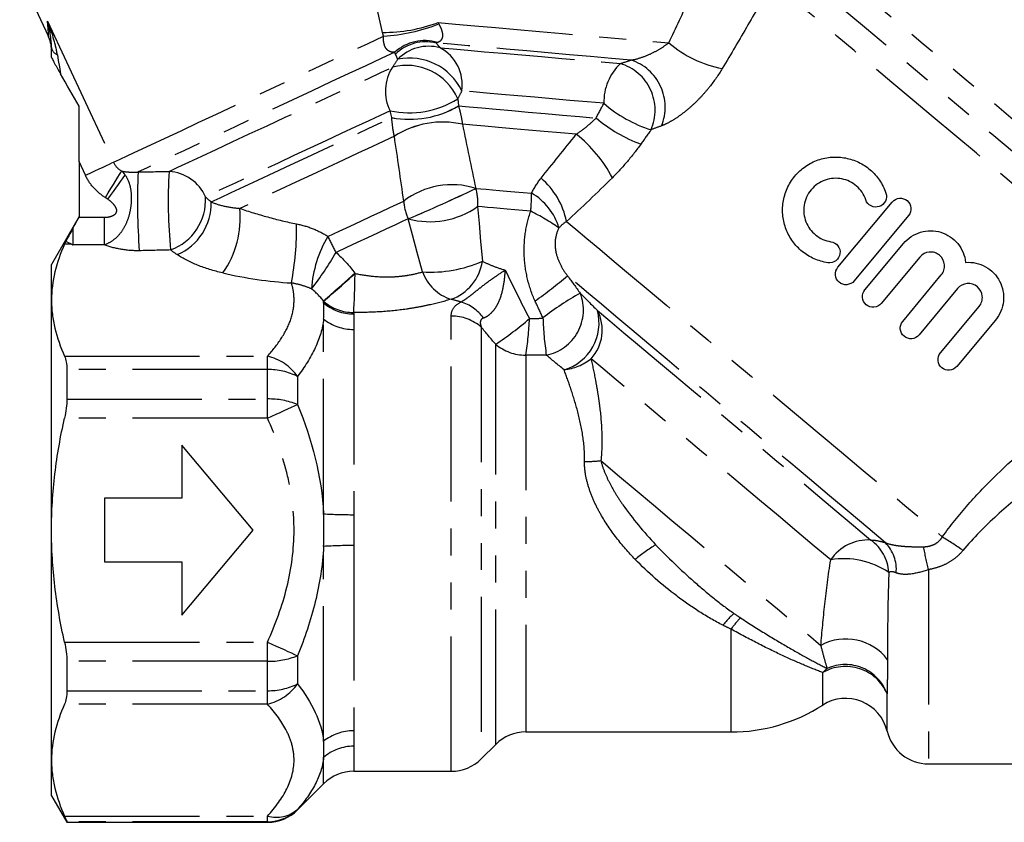
# Model space of a CAD drawing. Extents: x 35 to 410, y 17 to 225.
# Drawn here: x 119 to 166, y 128 to 165 of the extents above; entities that cross this region are included whole.
import ezdxf

# ---------------------------------------------------------------- set-up
doc = ezdxf.new("R2010")
doc.units = 0
doc.linetypes.add('PHANTOM', pattern=[12.7, 6.35, -1.27, 1.27, -1.27, 1.27, -1.27])
doc.layers.get('0').update_dxf_attribs({"linetype": 'CONTINUOUS'})

msp = doc.modelspace()

# ---------------------------------------------------------------- linework, layer by layer
at = {"color": 7, "linetype": 'CONTINUOUS'}
for p, q in [((119.173, 167.411), (120.53, 164.502)), ((120.67, 163.512), (120.67, 163.986)), ((121.97, 158.615), (121.97, 161.219)), ((121.97, 158.615), (121.97, 155.996)), ((157.696, 153.642), (160.257, 156.716)), ((121.97, 156.026), (120.67, 153.774)), ((121.97, 155.992), (121.97, 155.996)), ((161.025, 156.075), (158.465, 153.002)), ((158.968, 152.583), (160.787, 154.766)), ((161.555, 154.126), (159.737, 151.943)), ((120.67, 152.099), (120.67, 153.774)), ((160.749, 151.099), (162.568, 153.282)), ((163.336, 152.642), (161.517, 150.459)), ((120.67, 141.274), (120.67, 152.099)), ((162.529, 149.616), (164.348, 151.799)), ((165.116, 151.159), (163.298, 148.976)), ((121.392, 148.829), (121.392, 147.445)), ((126.814, 145.274), (126.814, 142.774)), ((130.17, 141.274), (126.814, 145.274)), ((126.814, 142.774), (123.17, 142.774)), ((123.17, 142.774), (123.17, 139.774)), ((120.67, 130.449), (120.67, 141.274)), ((126.814, 137.274), (130.17, 141.274)), ((123.17, 139.774), (126.814, 139.774)), ((126.814, 139.774), (126.814, 137.274)), ((121.392, 135.102), (121.392, 133.718)), ((142.999, 131.774), (152.67, 131.774)), ((140.906, 130.51), (141.585, 131.188)), ((120.67, 128.774), (120.67, 130.449)), ((161.961, 130.274), (178.592, 130.274)), ((134.899, 129.924), (139.492, 129.924)), ((132.256, 128.11), (133.485, 129.338)), ((120.67, 128.774), (121.392, 127.524)), ((121.392, 127.547), (121.392, 127.524)), ((121.392, 127.524), (130.842, 127.524))]:
    msp.add_line(p, q, dxfattribs=at)
at = {"color": 8, "linetype": 'PHANTOM'}
for p, q in [((120.487, 165.233), (123.586, 158.587)), ((139.797, 161.571), (139.833, 161.239)), ((136.694, 160.686), (136.614, 161.009)), ((136.814, 159.808), (136.814, 159.809)), ((122.27, 157.973), (121.97, 158.615)), ((140.649, 157.359), (140.649, 157.357)), ((121.97, 155.996), (123.157, 155.996)), ((123.157, 155.996), (123.157, 154.697)), ((137.465, 155.925), (137.465, 155.926)), ((121.67, 155.463), (121.67, 154.697)), ((121.607, 154.736), (121.286, 154.736)), ((123.157, 154.697), (121.67, 154.697)), ((134.953, 153.367), (134.962, 153.353)), ((133.485, 152.047), (133.473, 152.06)), ((133.485, 151.971), (133.485, 152.047)), ((133.485, 142.038), (133.485, 151.207)), ((134.899, 151.519), (134.899, 151.446)), ((139.492, 129.924), (139.492, 151.348)), ((134.899, 150.72), (134.899, 142)), ((140.906, 150.828), (140.906, 130.51)), ((141.585, 131.188), (141.585, 150.02)), ((121.286, 149.462), (130.842, 149.462)), ((130.842, 148.829), (130.842, 149.462)), ((142.999, 149.512), (142.999, 131.774)), ((130.842, 148.829), (121.392, 148.829)), ((130.842, 147.445), (130.842, 148.829)), ((132.256, 148.507), (132.256, 147.182)), ((121.392, 147.445), (130.842, 147.445)), ((130.842, 146.548), (130.842, 147.445)), ((130.842, 146.548), (121.286, 146.548)), ((133.485, 131.34), (133.485, 140.51)), ((134.899, 140.547), (134.899, 131.828)), ((161.961, 139.415), (161.961, 130.274)), ((152.67, 131.774), (152.67, 136.613)), ((121.286, 136), (130.842, 136)), ((130.842, 135.102), (130.842, 136)), ((130.842, 135.102), (121.392, 135.102)), ((130.842, 133.718), (130.842, 135.102)), ((132.256, 135.365), (132.256, 134.04)), ((156.989, 133.039), (156.989, 134.571)), ((121.392, 133.718), (130.842, 133.718)), ((130.842, 133.085), (130.842, 133.718)), ((160.015, 131.815), (160.015, 133.574)), ((130.842, 133.085), (121.286, 133.085)), ((134.899, 131.101), (134.899, 129.924)), ((133.485, 129.338), (133.485, 130.576)), ((132.256, 128.132), (132.256, 128.11)), ((121.286, 127.812), (130.842, 127.812)), ((130.842, 127.547), (121.392, 127.547)), ((130.842, 127.547), (130.842, 127.812)), ((130.842, 127.524), (130.842, 127.547))]:
    msp.add_line(p, q, dxfattribs=at)
at = {"color": 8, "linetype": 'PHANTOM', "flags": 128}
for points in [[(137.619, 175.01), (137.728, 174.156), (137.851, 173.187), (137.988, 172.106), (138.139, 170.917), (138.303, 169.624), (138.48, 168.23), (138.669, 166.741), (138.87, 165.161)], [(136.257, 164.7), (135.907, 166.247), (135.576, 167.706), (135.267, 169.072), (134.98, 170.339), (134.716, 171.505), (134.476, 172.566), (134.26, 173.518), (134.07, 174.358)], [(155.336, 169.508), (155.744, 169.166), (156.238, 168.751), (156.816, 168.267), (157.471, 167.717), (158.199, 167.106), (158.994, 166.439), (159.85, 165.721), (160.759, 164.958), (161.715, 164.156), (162.709, 163.321), (163.734, 162.461), (164.782, 161.583), (165.843, 160.692), (166.909, 159.798), (167.972, 158.906), (169.023, 158.023), (170.054, 157.158), (171.056, 156.317), (172.022, 155.507), (172.943, 154.735), (173.812, 154.005), (174.622, 153.326), (175.366, 152.701), (176.039, 152.136), (176.635, 151.636)], [(155.1, 168.185), (155.56, 167.798), (156.106, 167.34), (156.733, 166.814), (157.435, 166.225), (158.207, 165.578), (159.041, 164.877), (159.932, 164.13), (160.871, 163.342), (161.851, 162.519), (162.864, 161.67), (163.901, 160.8), (164.953, 159.917), (166.012, 159.028), (167.069, 158.141), (168.115, 157.264), (169.141, 156.403), (170.139, 155.566), (171.1, 154.759), (172.016, 153.99), (172.88, 153.265), (173.685, 152.59), (174.423, 151.971), (175.088, 151.412)], [(174.107, 150.714), (173.458, 151.258), (172.738, 151.862), (171.954, 152.52), (171.111, 153.227), (170.218, 153.977), (169.281, 154.764), (168.308, 155.58), (167.307, 156.42), (166.287, 157.275), (165.256, 158.14), (164.224, 159.007), (163.197, 159.868), (162.186, 160.716), (161.199, 161.545), (160.243, 162.347), (159.327, 163.116), (158.458, 163.845), (157.644, 164.528), (156.892, 165.159), (156.207, 165.733), (155.596, 166.246), (155.064, 166.693), (154.614, 167.07)], [(120.53, 164.502), (120.529, 164.517), (120.522, 164.637), (120.508, 164.876), (120.487, 165.233)], [(138.87, 165.161), (139.696, 165.088), (140.603, 165.009), (141.575, 164.924), (142.598, 164.834), (143.654, 164.742), (144.726, 164.648), (145.798, 164.554), (146.852, 164.462), (147.871, 164.373), (148.839, 164.288), (149.74, 164.21)], [(123.586, 158.587), (123.875, 158.721), (124.27, 158.906), (124.766, 159.137), (125.354, 159.411), (126.026, 159.725), (126.773, 160.073), (127.583, 160.45), (128.444, 160.852), (129.344, 161.272), (130.269, 161.703), (131.205, 162.139), (132.139, 162.575), (133.057, 163.003), (133.945, 163.417), (134.79, 163.811), (135.58, 164.179), (136.302, 164.516)], [(147.963, 163.395), (147.031, 163.477), (146.057, 163.562), (145.059, 163.649), (144.053, 163.737), (143.056, 163.825), (142.085, 163.91), (141.157, 163.991), (140.288, 164.067), (139.491, 164.137), (138.781, 164.199)], [(136.837, 163.766), (136.19, 163.464), (135.466, 163.126), (134.675, 162.757), (133.831, 162.364), (132.948, 161.952), (132.04, 161.529), (131.122, 161.101), (130.21, 160.675), (129.317, 160.259), (128.458, 159.859), (127.648, 159.481), (126.9, 159.132), (126.226, 158.818), (125.637, 158.543), (125.143, 158.313), (124.751, 158.13)], [(138.965, 163.974), (139.576, 163.92), (140.28, 163.859), (141.064, 163.79), (141.914, 163.716), (142.813, 163.637), (143.745, 163.556), (144.693, 163.473), (145.639, 163.39), (146.566, 163.309), (147.455, 163.231)], [(120.946, 163.648), (120.991, 163.374), (121.041, 163.073), (121.094, 162.749)], [(126.209, 158.158), (126.624, 158.351), (127.139, 158.591), (127.746, 158.874), (128.431, 159.194), (129.182, 159.544), (129.983, 159.917), (130.818, 160.306), (131.67, 160.704), (132.522, 161.101), (133.357, 161.491), (134.159, 161.864), (134.911, 162.215), (135.598, 162.535), (136.206, 162.819), (136.723, 163.06)], [(146.677, 161.36), (145.896, 161.428), (145.082, 161.499), (144.252, 161.572), (143.426, 161.644), (142.623, 161.715), (141.861, 161.781), (141.157, 161.843), (140.528, 161.898), (139.989, 161.945)], [(136.614, 161.009), (136.153, 160.794), (135.606, 160.539), (134.987, 160.25), (134.309, 159.934), (133.588, 159.598), (132.841, 159.25), (132.084, 158.897), (131.336, 158.548), (130.614, 158.211), (129.933, 157.894), (129.311, 157.604), (128.76, 157.347), (128.294, 157.13), (127.924, 156.957)], [(139.833, 161.238), (140.341, 161.193), (140.937, 161.141), (141.609, 161.082), (142.341, 161.018), (143.117, 160.95), (143.92, 160.88), (144.733, 160.809), (145.538, 160.739), (146.316, 160.671)], [(128.187, 156.719), (128.611, 156.917), (129.133, 157.16), (129.741, 157.444), (130.419, 157.76), (131.151, 158.101), (131.918, 158.459), (132.702, 158.825), (133.483, 159.189), (134.242, 159.542), (134.959, 159.877), (135.617, 160.184), (136.201, 160.456), (136.694, 160.686)], [(145.382, 159.904), (144.632, 159.969), (143.875, 160.036), (143.127, 160.101), (142.401, 160.165), (141.715, 160.225), (141.08, 160.28), (140.511, 160.33), (140.02, 160.373)], [(136.814, 159.809), (136.321, 159.579), (135.746, 159.311), (135.102, 159.011), (134.406, 158.686), (133.674, 158.345), (132.924, 157.995), (132.174, 157.646), (131.443, 157.305), (130.748, 156.981), (130.107, 156.682), (129.535, 156.415)], [(122.27, 157.973), (122.493, 158.077), (122.71, 158.178), (122.915, 158.274), (123.102, 158.361), (123.267, 158.438), (123.405, 158.502), (123.513, 158.552), (123.586, 158.587)], [(123.207, 156.925), (123.338, 157.14), (123.466, 157.348), (123.587, 157.545), (123.697, 157.724), (123.793, 157.88), (123.872, 158.01), (123.932, 158.108), (123.972, 158.173)], [(123.325, 156.846), (123.456, 157.028), (123.583, 157.205), (123.705, 157.375), (123.818, 157.532), (123.92, 157.675), (124.009, 157.799), (124.083, 157.901), (124.14, 157.98)], [(140.649, 157.357), (140.879, 157.337), (141.143, 157.314), (141.44, 157.288), (141.765, 157.26), (142.115, 157.229), (142.486, 157.197), (142.875, 157.163), (143.276, 157.128)], [(133.687, 155.097), (134.21, 155.341), (134.732, 155.584), (135.242, 155.822), (135.729, 156.049), (136.183, 156.261), (136.594, 156.453), (136.954, 156.62), (137.253, 156.76)], [(140.736, 156.501), (140.803, 155.72), (140.877, 154.86), (140.958, 153.924)], [(143.238, 156.283), (142.856, 156.316), (142.486, 156.348), (142.132, 156.379), (141.799, 156.408), (141.489, 156.435), (141.207, 156.46), (140.955, 156.482), (140.736, 156.501)], [(137.465, 155.926), (137.179, 155.793), (136.837, 155.633), (136.445, 155.451), (136.013, 155.249), (135.549, 155.032), (135.063, 154.806), (134.566, 154.574), (134.068, 154.342)], [(138.139, 153.427), (137.894, 154.334), (137.669, 155.168), (137.465, 155.925)], [(144.919, 155.805), (145.352, 155.442), (145.874, 155.004), (146.482, 154.494), (147.169, 153.917), (147.93, 153.278), (148.758, 152.584), (149.646, 151.839), (150.585, 151.051), (151.567, 150.227), (152.584, 149.374), (153.626, 148.499), (154.685, 147.611), (155.75, 146.717), (156.813, 145.825), (157.863, 144.944), (158.892, 144.08), (159.891, 143.242), (160.85, 142.438), (161.761, 141.673), (162.615, 140.956)], [(159.943, 140.677), (159.106, 141.379), (158.224, 142.119), (157.303, 142.892), (156.354, 143.688), (155.385, 144.501), (154.405, 145.323), (153.423, 146.147), (152.449, 146.965), (151.49, 147.769), (150.558, 148.552), (149.659, 149.306), (148.803, 150.024), (147.997, 150.701), (147.249, 151.328), (146.567, 151.901), (145.955, 152.414), (145.421, 152.862), (144.969, 153.241)], [(146.375, 151.612), (146.96, 151.121), (147.624, 150.564), (148.359, 149.947), (149.157, 149.278), (150.009, 148.563), (150.906, 147.81), (151.837, 147.029), (152.792, 146.227), (153.761, 145.414), (154.733, 144.599), (155.695, 143.791), (156.639, 142.999), (157.553, 142.232), (158.427, 141.499), (159.252, 140.807)], [(157.358, 139.874), (156.583, 140.525), (155.758, 141.217), (154.894, 141.942), (154.002, 142.69), (153.095, 143.452), (152.183, 144.217), (151.278, 144.976), (150.392, 145.72), (149.536, 146.438), (148.721, 147.121), (147.959, 147.761), (147.257, 148.35), (146.627, 148.879), (146.075, 149.342)], [(130.842, 146.548), (131.044, 146.638), (131.243, 146.728), (131.438, 146.815), (131.625, 146.899), (131.802, 146.979), (131.968, 147.053), (132.12, 147.121), (132.256, 147.182)], [(146.538, 144.544), (147.326, 143.883), (148.154, 143.188), (149.011, 142.469), (149.887, 141.734), (150.771, 140.992), (151.652, 140.252), (152.521, 139.524), (153.366, 138.814), (154.178, 138.134), (154.945, 137.489), (155.66, 136.889), (156.314, 136.341), (156.898, 135.851)], [(130.842, 136), (131.044, 135.909), (131.243, 135.82), (131.438, 135.733), (131.625, 135.649), (131.802, 135.569), (131.968, 135.495), (132.12, 135.426), (132.256, 135.365)]]:
    msp.add_lwpolyline(points, dxfattribs=at)
at = {"color": 8, "linetype": 'PHANTOM'}
for centre, radius, start, end in [((136.326, 171.951), 7.251, 269.4576, 290.5423), ((135.74, 173.178), 8.68, 273.7134, 291.3933), ((138.239, 162.235), 2.076, 72.9681, 132.4833), ((138.294, 162.219), 2.039, 76.184, 134.4071), ((153.216, 168.191), 5.285, 228.8838, 259.5125), ((121.09, 164.047), 0.424, 188.3051, 250.1274), ((138.432, 162.012), 2.033, 74.796, 135.7337), ((138.035, 162.231), 1.975, 351.6597, 61.9177), ((137.536, 160.768), 2.721, 25.6282, 101.8709), ((149.18, 161.416), 2.503, 133.5437, 181.2966), ((146.805, 161.037), 2.288, 336.1981, 73.4993), ((147.242, 161.185), 2.325, 337.616, 71.915), ((138.445, 161.94), 2.054, 146.9458, 206.9441), ((137.388, 160.517), 2.629, 23.6279, 104.6532), ((137.51, 165.232), 4.316, 258.0122, 301.9878), ((150.757, 166.032), 6.203, 228.8708, 252.5642), ((137.529, 165.127), 4.519, 259.352, 300.648), ((137.529, 165.13), 4.523, 259.3575, 300.6169), ((139.087, 156.286), 4.193, 77.1448, 122.8306), ((139.087, 156.288), 4.19, 77.1403, 122.8591), ((150.847, 166.008), 7.001, 229.6748, 249.7371), ((141.411, 154.882), 6.402, 27.7151, 51.659), ((123.377, 157.604), 0.85, 26.2973, 41.2227), ((154.131, 156.702), 29.414, 177.2169, 184.4432), ((149.483, 156.757), 23.316, 176.5566, 185.657), ((126.075, 156.141), 2.021, 23.8297, 86.1957), ((141.436, 155.112), 3.551, 11.252, 49.979), ((139.527, 153.792), 3.739, 72.5433, 127.4562), ((115.04, 210.015), 58.553, 292.51787, 295.93514), ((115.024, 210.051), 58.594, 292.51963, 295.93441), ((138.469, 156.704), 2.276, 354.8954, 16.6845), ((125.408, 156.823), 2.52, 290.2613, 3.063), ((125.587, 156.643), 2.602, 292.6599, 1.686), ((139.526, 156.892), 2.276, 183.3155, 205.1045), ((133.593, 157.142), 9.683, 354.9092, 359.9166), ((141.921, 154.739), 2.746, 16.0235, 60.4378), ((125.138, 155.952), 4.421, 324.352, 6.0103), ((138.483, 159.717), 3.927, 254.9812, 305.0188), ((138.425, 146.672), 10.748, 55.1952, 63.4026), ((118.072, 155.526), 14.141, 349.3216, 0.6406), ((138.351, 152.277), 5.45, 148.8425, 176.3381), ((122.135, 148.795), 13.159, 24.9322, 28.6148), ((121.572, 161.509), 14.405, 321.926, 330.1651), ((138.519, 159.513), 6.098, 266.4251, 293.5749), ((138.742, 154.253), 2.24, 289.276, 351.5553), ((75.954, 218.647), 87.991, 310.82133, 312.10672), ((74.537, 220.229), 90.13, 310.84567, 312.0994), ((100.583, 153.624), 34.381, 356.4884, 359.5484), ((140.107, 154.135), 2.092, 199.7796, 252.6018), ((129.199, 172.007), 24.512, 305.5252, 310.0433), ((151.96, 140.918), 13.164, 119.0557, 128.2406), ((143.551, 151.634), 2.166, 281.1541, 21.4279), ((134.883, 153.631), 2.113, 228.5667, 270.4342), ((134.882, 153.568), 2.121, 228.807, 270.4592), ((139.403, 150.115), 1.972, 35.4128, 73.9672), ((144.154, 151.023), 2.298, 286.4494, 14.8421), ((144.632, 150.688), 1.973, 316.9955, 27.939), ((134.872, 152.938), 2.218, 231.2728, 270.6862), ((139.51, 149.214), 2.134, 49.1361, 90.4924), ((132.59, 163.493), 16.2, 303.7268, 310.8041), ((129.945, 151.727), 13.241, 350.3711, 357.8537), ((158.909, 151.741), 15.105, 181.8342, 188.4945), ((142.977, 151.675), 2.163, 229.9165, 270.5678), ((130.271, 147.092), 2.438, 35.4863, 76.4542), ((144.522, 151.312), 2.509, 276.4689, 308.2486), ((130.902, 145.827), 3.003, 63.2045, 91.151), ((130.911, 143.882), 3.564, 67.8272, 91.1094), ((145.897, 150.005), 5.498, 268.6639, 276.6895), ((134.813, 165.445), 23.444, 266.7524, 270.2103), ((150.962, 122.235), 22.052, 55.0745, 58.0993), ((134.813, 117.103), 23.444, 89.7897, 93.2476), ((156.156, 129.728), 12.943, 122.9466, 128.204), ((159.121, 138.685), 2.127, 86.4923, 145.9936), ((158.059, 139.146), 2.045, 3.9218, 54.327), ((158.661, 139.428), 1.789, 354.7157, 44.2594), ((123.617, 131.44), 39.165, 11.7493, 13.364), ((157.992, 136.148), 3.779, 56.1158, 99.6562), ((155.406, 134.415), 3.923, 131.5327, 142.6473), ((155.928, 134.357), 3.962, 135.2821, 145.2842), ((158.073, 133.692), 2.458, 37.1607, 118.5608), ((130.911, 138.666), 3.564, 268.8906, 292.1728), ((158.052, 132.86), 2.089, 19.9848, 114.1661), ((158.057, 132.723), 2.135, 23.5019, 120.0357), ((158.518, 133.15), 2.088, 129.2694, 137.0992), ((130.902, 136.721), 3.003, 268.849, 296.7955), ((130.271, 135.456), 2.438, 283.5458, 324.5137), ((134.872, 129.61), 2.218, 89.3138, 128.7272), ((134.882, 128.98), 2.121, 89.5408, 131.193), ((131.248, 129.301), 1.543, 254.7405, 310.7767), ((130.842, 129.549), 2.002, 269.9917, 314.9399)]:
    msp.add_arc(centre, radius, start, end, dxfattribs=at)
at = {"color": 7, "linetype": 'CONTINUOUS'}
for centre, radius, start, end in [((119.17, 163.868), 1.5, 0, 26.4261), ((158.068, 131.356), 2, 13.2694, 122.668), ((152.67, 139.774), 8, 270, 302.668), ((142.999, 129.774), 2, 90, 135), ((161.961, 132.274), 2, 193.2694, 270), ((139.492, 131.924), 2, 270, 315), ((134.899, 127.924), 2, 90, 135), ((130.842, 129.524), 2, 270, 315)]:
    msp.add_arc(centre, radius, start, end, dxfattribs=at)
at = {"color": 8, "linetype": 'PHANTOM'}
for centre, major_axis, ratio, start_param, end_param in [((132.933, 158.017), (6.612, -2.884), 0.504962, 4.096528, 4.152545), ((132.933, 156.285), (8.493, -1.345), 0.484605, 3.892888, 3.948905), ((130.147, 157.778), (9.564, -1.929), 0.471719, 4.659322, 4.998015)]:
    msp.add_ellipse(centre, major_axis=major_axis, ratio=ratio, start_param=start_param, end_param=end_param, dxfattribs=at)
for points, knots in [([(149.74, 164.21), (150.075, 164.916), (150.401, 165.619), (151.039, 167.013), (151.351, 167.705), (151.655, 168.388)], [0, 0, 0, 0, 0.5, 0.5, 1, 1, 1, 1]), ([(154.614, 167.07), (154.239, 166.405), (153.855, 165.73), (153.068, 164.37), (152.665, 163.684), (152.254, 162.994)], [0, 0, 0, 0, 0.5, 0.5, 1, 1, 1, 1]), ([(120.946, 163.648), (120.902, 163.917), (120.836, 164.183), (120.678, 164.711), (120.586, 164.973), (120.487, 165.233)], [0, 0, 0, 0, 0.5, 0.5, 1, 1, 1, 1]), ([(120.67, 163.986), (120.67, 164.191), (120.648, 164.394), (120.581, 164.808), (120.537, 165.019), (120.487, 165.233)], [0, 0, 0, 0, 0.5, 0.5, 1, 1, 1, 1]), ([(138.906, 165.096), (138.937, 165.044), (138.966, 164.987), (139.019, 164.868), (139.042, 164.803), (139.073, 164.678), (139.081, 164.619), (139.082, 164.518), (139.076, 164.475), (139.045, 164.368), (139.01, 164.323), (138.934, 164.256), (138.891, 164.235), (138.847, 164.22)], [0, 0, 0, 0, 0.125, 0.125, 0.25, 0.25, 0.375, 0.375, 0.5, 0.5, 0.75, 0.75, 1, 1, 1, 1]), ([(136.837, 163.766), (136.781, 163.762), (136.724, 163.764), (136.61, 163.79), (136.551, 163.814), (136.466, 163.887), (136.438, 163.918), (136.385, 164.001), (136.361, 164.053), (136.324, 164.175), (136.311, 164.244), (136.299, 164.384), (136.299, 164.452), (136.302, 164.516)], [0, 0, 0, 0, 0.25, 0.25, 0.5, 0.5, 0.625, 0.625, 0.75, 0.75, 0.875, 0.875, 1, 1, 1, 1]), ([(147.963, 163.395), (148.114, 163.419), (148.279, 163.462), (148.599, 163.569), (148.76, 163.634), (149.066, 163.779), (149.213, 163.86), (149.491, 164.03), (149.62, 164.119), (149.74, 164.21)], [0, 0, 0, 0, 0.25, 0.25, 0.5, 0.5, 0.75, 0.75, 1, 1, 1, 1]), ([(152.254, 162.994), (152.077, 162.698), (151.877, 162.41), (151.544, 161.993), (151.427, 161.857), (151.189, 161.596), (151.066, 161.471), (150.813, 161.231), (150.682, 161.116), (150.42, 160.902), (150.289, 160.804), (150.026, 160.624), (149.893, 160.542), (149.635, 160.402), (149.511, 160.344), (149.391, 160.3)], [0, 0, 0, 0, 0.25, 0.25, 0.375, 0.375, 0.5, 0.5, 0.625, 0.625, 0.75, 0.75, 0.875, 0.875, 1, 1, 1, 1]), ([(139.833, 161.238), (139.871, 161.107), (139.909, 160.964), (139.975, 160.664), (140.002, 160.512), (140.019, 160.374)], [0, 0, 0, 0, 0.5, 0.5, 1, 1, 1, 1]), ([(136.814, 159.809), (136.798, 159.877), (136.784, 159.948), (136.758, 160.096), (136.746, 160.174), (136.716, 160.402), (136.702, 160.549), (136.694, 160.685)], [0, 0, 0, 0, 0.25, 0.25, 0.5, 0.5, 1, 1, 1, 1]), ([(145.382, 159.904), (145.55, 160.017), (145.715, 160.139), (146.027, 160.396), (146.175, 160.531), (146.316, 160.671)], [0, 0, 0, 0, 0.5, 0.5, 1, 1, 1, 1]), ([(148.422, 159.44), (148.221, 159.159), (148.009, 158.887), (147.559, 158.359), (147.322, 158.102), (147.078, 157.86)], [0, 0, 0, 0, 0.5, 0.5, 1, 1, 1, 1]), ([(124.017, 158.164), (124.112, 158.146), (124.218, 158.132), (124.399, 158.122), (124.463, 158.12), (124.599, 158.12), (124.671, 158.123), (124.751, 158.13)], [0, 0, 0, 0, 0.5, 0.5, 0.75, 0.75, 1, 1, 1, 1]), ([(123.207, 156.925), (123.003, 157.05), (122.818, 157.204), (122.501, 157.559), (122.371, 157.756), (122.27, 157.973)], [0, 0, 0, 0, 0.5, 0.5, 1, 1, 1, 1]), ([(124.14, 157.98), (124.217, 157.87), (124.278, 157.748), (124.369, 157.478), (124.4, 157.329), (124.432, 157.013), (124.433, 156.849), (124.407, 156.51), (124.381, 156.337), (124.299, 155.997), (124.243, 155.83), (124.1, 155.517), (124.012, 155.371), (123.808, 155.114), (123.69, 155.002), (123.438, 154.819), (123.301, 154.748), (123.157, 154.697)], [0, 0, 0, 0, 0.125, 0.125, 0.25, 0.25, 0.375, 0.375, 0.5, 0.5, 0.625, 0.625, 0.75, 0.75, 0.875, 0.875, 1, 1, 1, 1]), ([(123.157, 155.996), (123.277, 155.996), (123.395, 156.011), (123.563, 156.074), (123.617, 156.102), (123.706, 156.182), (123.739, 156.237), (123.747, 156.356), (123.726, 156.416), (123.668, 156.52), (123.631, 156.568), (123.513, 156.7), (123.422, 156.777), (123.325, 156.846)], [0, 0, 0, 0, 0.25, 0.25, 0.375, 0.375, 0.5, 0.5, 0.625, 0.625, 0.75, 0.75, 1, 1, 1, 1]), ([(128.187, 156.719), (128.362, 156.643), (128.568, 156.577), (129.02, 156.474), (129.267, 156.437), (129.535, 156.415)], [0, 0, 0, 0, 0.5, 0.5, 1, 1, 1, 1]), ([(129.535, 156.415), (129.966, 156.269), (130.404, 156.133), (131.296, 155.888), (131.749, 155.777), (132.213, 155.684)], [0, 0, 0, 0, 0.5, 0.5, 1, 1, 1, 1]), ([(143.442, 152.057), (143.289, 152.386), (143.172, 152.73), (143.004, 153.431), (142.952, 153.791), (142.915, 154.511), (142.93, 154.875), (143.029, 155.589), (143.114, 155.942), (143.238, 156.283)], [0, 0, 0, 0, 0.25, 0.25, 0.5, 0.5, 0.75, 0.75, 1, 1, 1, 1]), ([(132.213, 155.684), (132.481, 155.631), (132.744, 155.553), (133.237, 155.356), (133.469, 155.237), (133.687, 155.097)], [0, 0, 0, 0, 0.5, 0.5, 1, 1, 1, 1]), ([(144.56, 155.497), (144.465, 155.31), (144.407, 155.107), (144.379, 154.795), (144.38, 154.69), (144.397, 154.487), (144.414, 154.388), (144.484, 154.097), (144.557, 153.911), (144.737, 153.563), (144.846, 153.397), (144.969, 153.241)], [0, 0, 0, 0, 0.25, 0.25, 0.375, 0.375, 0.5, 0.5, 0.75, 0.75, 1, 1, 1, 1]), ([(124.805, 154.423), (124.507, 154.417), (124.218, 154.442), (123.657, 154.54), (123.398, 154.61), (123.157, 154.697)], [0, 0, 0, 0, 0.5, 0.5, 1, 1, 1, 1]), ([(128.731, 153.376), (128.304, 153.473), (127.912, 153.595), (127.194, 153.885), (126.865, 154.056), (126.589, 154.242)], [0, 0, 0, 0, 0.5, 0.5, 1, 1, 1, 1]), ([(140.958, 153.924), (141.109, 153.851), (141.274, 153.778), (141.632, 153.638), (141.827, 153.571), (142.036, 153.513)], [0, 0, 0, 0, 0.5, 0.5, 1, 1, 1, 1]), ([(139.947, 152.01), (140.009, 152.043), (140.075, 152.085), (140.219, 152.183), (140.298, 152.241), (140.463, 152.367), (140.549, 152.434), (140.729, 152.577), (140.823, 152.652), (141.102, 152.87), (141.288, 153.01), (141.663, 153.273), (141.85, 153.396), (142.036, 153.513)], [0, 0, 0, 0, 0.125, 0.125, 0.25, 0.25, 0.375, 0.375, 0.5, 0.5, 0.75, 0.75, 1, 1, 1, 1]), ([(141.009, 151.258), (141.085, 151.285), (141.161, 151.324), (141.309, 151.429), (141.382, 151.495), (141.516, 151.648), (141.577, 151.733), (141.687, 151.922), (141.737, 152.025), (141.863, 152.344), (141.92, 152.57), (142.001, 153.037), (142.023, 153.277), (142.036, 153.513)], [0, 0, 0, 0, 0.125, 0.125, 0.25, 0.25, 0.375, 0.375, 0.5, 0.5, 0.75, 0.75, 1, 1, 1, 1]), ([(134.962, 153.353), (135.254, 153.293), (135.546, 153.248), (136.13, 153.194), (136.422, 153.185), (136.837, 153.2), (136.972, 153.21), (137.235, 153.237), (137.364, 153.255), (137.729, 153.317), (137.946, 153.37), (138.139, 153.427)], [0, 0, 0, 0, 0.25, 0.25, 0.5, 0.5, 0.625, 0.625, 0.75, 0.75, 1, 1, 1, 1]), ([(130.842, 149.462), (131.085, 149.733), (131.304, 150.011), (131.671, 150.574), (131.818, 150.858), (132.023, 151.434), (132.082, 151.725), (132.095, 152.168), (132.087, 152.317), (132.046, 152.614), (132.013, 152.761), (131.969, 152.906)], [0, 0, 0, 0, 0.25, 0.25, 0.5, 0.5, 0.75, 0.75, 0.875, 0.875, 1, 1, 1, 1]), ([(132.912, 152.625), (132.763, 152.695), (132.608, 152.75), (132.289, 152.841), (132.126, 152.876), (131.969, 152.906)], [0, 0, 0, 0, 0.5, 0.5, 1, 1, 1, 1]), ([(139.482, 152.139), (139.189, 152.051), (138.864, 151.964), (138.332, 151.844), (138.146, 151.805), (137.769, 151.735), (137.576, 151.703), (136.985, 151.618), (136.573, 151.575), (135.741, 151.523), (135.321, 151.513), (134.899, 151.519)], [0, 0, 0, 0, 0.25, 0.25, 0.375, 0.375, 0.5, 0.5, 0.75, 0.75, 1, 1, 1, 1]), ([(139.492, 151.348), (139.492, 151.484), (139.525, 151.609), (139.674, 151.833), (139.788, 151.929), (139.947, 152.01)], [0, 0, 0, 0, 0.5, 0.5, 1, 1, 1, 1]), ([(133.485, 151.207), (133.435, 150.761), (133.3, 150.31), (132.88, 149.406), (132.594, 148.951), (132.256, 148.507)], [0, 0, 0, 0, 0.5, 0.5, 1, 1, 1, 1]), ([(141.009, 151.258), (140.92, 151.226), (140.874, 151.161), (140.853, 151.006), (140.873, 150.919), (140.906, 150.828)], [0, 0, 0, 0, 0.5, 0.5, 1, 1, 1, 1]), ([(162.615, 140.956), (162.995, 141.487), (163.403, 141.992), (164.26, 142.964), (164.71, 143.432), (166.107, 144.79), (167.079, 145.619), (169.055, 147.191), (170.061, 147.934), (172.081, 149.363), (173.096, 150.049), (174.107, 150.714)], [0, 0, 0, 0, 0.125, 0.125, 0.25, 0.25, 0.5, 0.5, 0.75, 0.75, 1, 1, 1, 1]), ([(146.075, 149.342), (146.145, 149.03), (146.216, 148.693), (146.317, 148.15), (146.35, 147.964), (146.412, 147.577), (146.442, 147.378), (146.521, 146.767), (146.561, 146.344), (146.595, 145.468), (146.588, 145.014), (146.538, 144.544)], [0, 0, 0, 0, 0.25, 0.25, 0.375, 0.375, 0.5, 0.5, 0.75, 0.75, 1, 1, 1, 1]), ([(145.769, 144.508), (145.782, 144.947), (145.742, 145.364), (145.617, 146.16), (145.53, 146.54), (145.335, 147.267), (145.228, 147.611), (145.015, 148.249), (144.908, 148.545), (144.804, 148.819)], [0, 0, 0, 0, 0.25, 0.25, 0.5, 0.5, 0.75, 0.75, 1, 1, 1, 1]), ([(130.842, 136), (131.218, 136.838), (131.535, 137.706), (131.972, 139.467), (132.092, 140.362), (132.092, 141.733), (132.061, 142.196), (131.944, 143.1), (131.858, 143.544), (131.529, 144.859), (131.217, 145.712), (130.842, 146.548)], [0, 0, 0, 0, 0.25, 0.25, 0.5, 0.5, 0.625, 0.625, 0.75, 0.75, 1, 1, 1, 1]), ([(148.152, 139.899), (147.842, 140.221), (147.547, 140.557), (146.998, 141.269), (146.748, 141.637), (146.419, 142.215), (146.318, 142.412), (146.134, 142.817), (146.051, 143.025), (145.914, 143.443), (145.859, 143.653), (145.783, 144.079), (145.763, 144.295), (145.769, 144.508)], [0, 0, 0, 0, 0.25, 0.25, 0.5, 0.5, 0.625, 0.625, 0.75, 0.75, 0.875, 0.875, 1, 1, 1, 1]), ([(146.538, 144.544), (146.581, 144.362), (146.642, 144.185), (146.784, 143.832), (146.865, 143.658), (147.045, 143.311), (147.143, 143.138), (147.35, 142.799), (147.459, 142.633), (148.027, 141.81), (148.557, 141.183), (149.117, 140.589)], [0, 0, 0, 0, 0.125, 0.125, 0.25, 0.25, 0.375, 0.375, 0.5, 0.5, 1, 1, 1, 1]), ([(166.98, 143.421), (166.367, 142.968), (165.763, 142.485), (164.621, 141.458), (164.08, 140.912), (163.587, 140.315)], [0, 0, 0, 0, 0.5, 0.5, 1, 1, 1, 1]), ([(161.721, 140.492), (161.809, 140.493), (161.896, 140.501), (162.067, 140.537), (162.153, 140.564), (162.312, 140.642), (162.384, 140.691), (162.514, 140.811), (162.57, 140.881), (162.615, 140.956)], [0, 0, 0, 0, 0.25, 0.25, 0.5, 0.5, 0.75, 0.75, 1, 1, 1, 1]), ([(133.485, 140.51), (133.435, 139.628), (133.3, 138.759), (132.88, 137.041), (132.594, 136.191), (132.256, 135.365)], [0, 0, 0, 0, 0.5, 0.5, 1, 1, 1, 1]), ([(149.117, 140.589), (149.694, 139.977), (150.299, 139.403), (151.226, 138.587), (151.537, 138.325), (152.164, 137.821), (152.48, 137.579), (152.805, 137.352)], [0, 0, 0, 0, 0.5, 0.5, 0.75, 0.75, 1, 1, 1, 1]), ([(159.252, 140.807), (159.334, 140.81), (159.435, 140.801), (159.666, 140.758), (159.796, 140.724), (159.943, 140.677)], [0, 0, 0, 0, 0.5, 0.5, 1, 1, 1, 1]), ([(159.943, 140.677), (160.057, 140.635), (160.184, 140.602), (160.463, 140.549), (160.615, 140.53), (160.923, 140.504), (161.082, 140.497), (161.403, 140.49), (161.562, 140.49), (161.721, 140.492)], [0, 0, 0, 0, 0.25, 0.25, 0.5, 0.5, 0.75, 0.75, 1, 1, 1, 1]), ([(163.587, 140.315), (163.485, 140.192), (163.372, 140.08), (163.128, 139.881), (162.997, 139.793), (162.718, 139.642), (162.571, 139.58), (162.272, 139.48), (162.118, 139.442), (161.961, 139.415)], [0, 0, 0, 0, 0.25, 0.25, 0.5, 0.5, 0.75, 0.75, 1, 1, 1, 1]), ([(152.288, 136.795), (151.903, 136.989), (151.534, 137.205), (150.812, 137.667), (150.459, 137.914), (149.422, 138.694), (148.762, 139.265), (148.152, 139.899)], [0, 0, 0, 0, 0.25, 0.25, 0.5, 0.5, 1, 1, 1, 1]), ([(156.898, 135.851), (156.948, 136.468), (157.009, 137.117), (157.157, 138.461), (157.245, 139.158), (157.358, 139.874)], [0, 0, 0, 0, 0.5, 0.5, 1, 1, 1, 1]), ([(160.099, 139.286), (160.069, 138.533), (160.053, 137.802), (160.034, 136.429), (160.031, 135.781), (160.032, 135.177)], [0, 0, 0, 0, 0.5, 0.5, 1, 1, 1, 1]), ([(160.443, 139.263), (160.369, 139.293), (160.303, 139.309), (160.187, 139.317), (160.138, 139.307), (160.099, 139.286)], [0, 0, 0, 0, 0.5, 0.5, 1, 1, 1, 1]), ([(161.961, 139.415), (161.682, 139.318), (161.4, 139.241), (161.008, 139.192), (160.88, 139.186), (160.646, 139.203), (160.539, 139.225), (160.443, 139.263)], [0, 0, 0, 0, 0.5, 0.5, 0.75, 0.75, 1, 1, 1, 1]), ([(153.112, 137.145), (153.525, 136.877), (153.923, 136.625), (154.693, 136.153), (155.064, 135.931), (155.763, 135.528), (156.086, 135.348), (156.682, 135.027), (156.955, 134.887), (157.197, 134.766)], [0, 0, 0, 0, 0.25, 0.25, 0.5, 0.5, 0.75, 0.75, 1, 1, 1, 1]), ([(156.989, 134.571), (156.728, 134.668), (156.434, 134.784), (155.798, 135.051), (155.454, 135.203), (154.714, 135.548), (154.321, 135.74), (153.514, 136.154), (153.098, 136.375), (152.67, 136.613)], [0, 0, 0, 0, 0.25, 0.25, 0.5, 0.5, 0.75, 0.75, 1, 1, 1, 1]), ([(157.197, 134.766), (157.154, 134.91), (157.108, 135.071), (157.009, 135.431), (156.956, 135.63), (156.898, 135.851)], [0, 0, 0, 0, 0.5, 0.5, 1, 1, 1, 1]), ([(160.032, 135.177), (160.032, 134.862), (160.03, 134.573), (160.024, 134.04), (160.019, 133.795), (160.015, 133.574)], [0, 0, 0, 0, 0.5, 0.5, 1, 1, 1, 1]), ([(130.842, 127.812), (131.218, 128.231), (131.535, 128.665), (131.972, 129.545), (132.092, 129.993), (132.092, 130.678), (132.061, 130.91), (131.944, 131.361), (131.858, 131.584), (131.529, 132.241), (131.217, 132.667), (130.842, 133.085)], [0, 0, 0, 0, 0.25, 0.25, 0.5, 0.5, 0.625, 0.625, 0.75, 0.75, 1, 1, 1, 1]), ([(133.485, 130.576), (133.435, 130.141), (133.3, 129.722), (132.88, 128.909), (132.594, 128.513), (132.256, 128.132)], [0, 0, 0, 0, 0.5, 0.5, 1, 1, 1, 1])]:
    msp.add_open_spline(points, degree=3, knots=knots, dxfattribs=at)
for points in [[(138.87, 165.161), (138.882, 165.139), (138.894, 165.118), (138.906, 165.096)], [(136.302, 164.516), (136.286, 164.577), (136.271, 164.639), (136.257, 164.7)], [(138.847, 164.22), (138.824, 164.211), (138.802, 164.204), (138.781, 164.199)], [(138.781, 164.199), (138.846, 164.12), (138.907, 164.045), (138.965, 163.974)], [(136.867, 163.675), (136.855, 163.702), (136.844, 163.732), (136.837, 163.766)], [(136.976, 163.431), (136.944, 163.509), (136.908, 163.591), (136.867, 163.675)], [(136.723, 163.06), (136.806, 163.183), (136.89, 163.307), (136.976, 163.431)], [(147.455, 163.231), (147.62, 163.286), (147.789, 163.341), (147.963, 163.395)], [(139.989, 161.945), (139.924, 161.819), (139.86, 161.695), (139.797, 161.571)], [(146.316, 160.671), (146.438, 160.9), (146.558, 161.13), (146.677, 161.36)], [(139.833, 161.239), (139.833, 161.239), (139.833, 161.238), (139.833, 161.238)], [(136.694, 160.685), (136.694, 160.685), (136.694, 160.686), (136.694, 160.686)], [(140.019, 160.374), (140.02, 160.373), (140.02, 160.373), (140.02, 160.373)], [(140.02, 160.373), (140.223, 159.366), (140.432, 158.361), (140.649, 157.359)], [(148.898, 160.114), (148.741, 159.889), (148.582, 159.665), (148.422, 159.44)], [(149.391, 160.3), (149.223, 160.238), (149.059, 160.176), (148.898, 160.114)], [(137.253, 156.76), (137.115, 157.776), (136.966, 158.792), (136.814, 159.808)], [(143.72, 157.832), (144.257, 158.506), (144.815, 159.198), (145.382, 159.904)], [(123.586, 158.587), (123.668, 158.41), (123.805, 158.267), (123.972, 158.173)], [(123.972, 158.173), (123.986, 158.17), (124.001, 158.167), (124.017, 158.164)], [(123.972, 158.173), (124.035, 158.115), (124.091, 158.051), (124.14, 157.98)], [(124.751, 158.13), (125.238, 158.138), (125.724, 158.147), (126.209, 158.158)], [(143.276, 157.128), (143.396, 157.375), (143.543, 157.61), (143.72, 157.832)], [(147.078, 157.86), (146.362, 157.146), (145.64, 156.458), (144.919, 155.805)], [(123.325, 156.846), (123.287, 156.874), (123.247, 156.9), (123.207, 156.925)], [(144.919, 155.805), (144.783, 155.712), (144.664, 155.61), (144.56, 155.497)], [(126.281, 154.459), (125.789, 154.445), (125.297, 154.433), (124.805, 154.423)], [(134.068, 154.342), (134.398, 154.05), (134.692, 153.723), (134.953, 153.367)], [(142.036, 153.513), (142.397, 152.76), (142.775, 151.993), (143.176, 151.231)], [(144.969, 153.241), (145.169, 152.97), (145.368, 152.698), (145.567, 152.425)], [(133.473, 152.06), (133.31, 152.275), (133.12, 152.463), (132.912, 152.625)], [(139.947, 152.01), (139.785, 152.053), (139.63, 152.096), (139.482, 152.139)], [(145.567, 152.425), (145.812, 152.176), (146.084, 151.902), (146.375, 151.612)], [(133.473, 152.06), (133.478, 152.03), (133.481, 152.001), (133.485, 151.971)], [(133.485, 151.207), (133.499, 151.478), (133.499, 151.733), (133.485, 151.971)], [(143.812, 151.257), (143.689, 151.524), (143.566, 151.791), (143.442, 152.057)], [(134.899, 151.446), (134.899, 151.231), (134.899, 150.989), (134.899, 150.72)], [(143.176, 151.231), (143.389, 151.224), (143.6, 151.233), (143.812, 151.257)], [(141.585, 150.02), (141.355, 150.288), (141.129, 150.558), (140.906, 150.828)], [(143.97, 149.51), (143.646, 149.498), (143.322, 149.498), (142.999, 149.512)], [(144.804, 148.819), (144.506, 149.064), (144.225, 149.297), (143.97, 149.51)], [(132.256, 147.182), (132.933, 145.531), (133.384, 143.826), (133.485, 142.038)], [(133.485, 140.51), (133.499, 141.019), (133.499, 141.528), (133.485, 142.038)], [(134.899, 142), (134.899, 141.516), (134.899, 141.032), (134.899, 140.547)], [(152.805, 137.352), (152.907, 137.281), (153.009, 137.212), (153.112, 137.145)], [(152.67, 136.613), (152.541, 136.671), (152.414, 136.732), (152.288, 136.795)], [(132.256, 134.04), (132.933, 133.151), (133.384, 132.246), (133.485, 131.34)], [(134.899, 131.828), (134.899, 131.559), (134.899, 131.317), (134.899, 131.101)], [(133.485, 130.576), (133.499, 130.815), (133.499, 131.07), (133.485, 131.34)]]:
    msp.add_open_spline(points, degree=3, dxfattribs=at)
at = {"color": 7, "linetype": 'CONTINUOUS'}
for points, knots in [([(120.67, 163.512), (120.67, 163.509), (120.684, 163.482), (120.737, 163.382), (120.776, 163.312), (120.861, 163.16), (120.906, 163.08), (120.999, 162.916), (121.046, 162.833), (121.094, 162.749)], [0, 0, 0, 0, 0.25, 0.25, 0.5, 0.5, 0.75, 0.75, 1, 1, 1, 1]), ([(157.226, 153.859), (157.001, 153.893), (156.788, 153.955), (156.381, 154.134), (156.19, 154.251), (155.852, 154.525), (155.699, 154.685), (155.445, 155.034), (155.341, 155.224), (155.184, 155.627), (155.133, 155.835), (155.084, 156.267), (155.088, 156.489), (155.154, 156.924), (155.217, 157.144), (155.355, 157.453), (155.408, 157.553), (155.527, 157.746), (155.595, 157.84), (155.815, 158.106), (155.984, 158.259), (156.36, 158.52), (156.56, 158.62), (156.982, 158.767), (157.198, 158.811), (157.633, 158.841), (157.851, 158.828), (158.273, 158.747), (158.482, 158.679), (158.87, 158.492), (159.052, 158.374), (159.386, 158.087), (159.533, 157.924), (159.783, 157.558), (159.885, 157.354), (159.959, 157.139)], [0, 0, 0, 0, 0.0625, 0.0625, 0.125, 0.125, 0.1875, 0.1875, 0.25, 0.25, 0.3125, 0.3125, 0.375, 0.375, 0.4375, 0.4375, 0.46875, 0.46875, 0.5, 0.5, 0.5625, 0.5625, 0.625, 0.625, 0.6875, 0.6875, 0.75, 0.75, 0.8125, 0.8125, 0.875, 0.875, 0.9375, 0.9375, 1, 1, 1, 1]), ([(159.012, 156.816), (158.969, 156.944), (158.909, 157.062), (158.762, 157.281), (158.673, 157.381), (158.477, 157.551), (158.366, 157.624), (158.133, 157.738), (158.01, 157.779), (157.753, 157.829), (157.623, 157.838), (157.361, 157.82), (157.229, 157.794), (156.978, 157.707), (156.855, 157.645), (156.632, 157.492), (156.53, 157.4), (156.265, 157.083), (156.151, 156.827), (156.069, 156.296), (156.101, 156.026), (156.243, 155.664), (156.307, 155.548), (156.461, 155.339), (156.55, 155.245), (156.756, 155.08), (156.868, 155.012), (157.109, 154.906), (157.239, 154.868), (157.373, 154.848)], [0, 0, 0, 0, 0.0625, 0.0625, 0.125, 0.125, 0.1875, 0.1875, 0.25, 0.25, 0.3125, 0.3125, 0.375, 0.375, 0.4375, 0.4375, 0.5, 0.5, 0.625, 0.625, 0.75, 0.75, 0.8125, 0.8125, 0.875, 0.875, 0.9375, 0.9375, 1, 1, 1, 1]), ([(159.959, 157.139), (160.001, 157.014), (159.992, 156.874), (159.875, 156.637), (159.766, 156.543), (159.516, 156.461), (159.377, 156.473), (159.144, 156.59), (159.054, 156.693), (159.012, 156.816)], [0, 0, 0, 0, 0.25, 0.25, 0.5, 0.5, 0.75, 0.75, 1, 1, 1, 1]), ([(160.257, 156.716), (160.342, 156.818), (160.467, 156.882), (160.726, 156.905), (160.86, 156.863), (161.06, 156.697), (161.126, 156.574), (161.151, 156.311), (161.11, 156.177), (161.025, 156.075)], [0, 0, 0, 0, 0.25, 0.25, 0.5, 0.5, 0.75, 0.75, 1, 1, 1, 1]), ([(160.787, 154.766), (160.892, 154.891), (161.012, 154.999), (161.284, 155.178), (161.432, 155.247), (161.743, 155.34), (161.906, 155.363), (162.229, 155.362), (162.393, 155.337), (162.856, 155.195), (163.139, 155.006), (163.446, 154.631), (163.53, 154.492), (163.655, 154.192), (163.695, 154.036), (163.711, 153.874)], [0, 0, 0, 0, 0.125, 0.125, 0.25, 0.25, 0.375, 0.375, 0.5, 0.5, 0.75, 0.75, 0.875, 0.875, 1, 1, 1, 1]), ([(121.607, 154.736), (121.567, 154.761), (121.519, 154.78), (121.428, 154.819), (121.383, 154.837), (121.338, 154.854)], [0, 0, 0, 0, 0.5, 0.5, 1, 1, 1, 1]), ([(157.373, 154.848), (157.502, 154.829), (157.62, 154.759), (157.776, 154.553), (157.813, 154.417), (157.778, 154.157), (157.706, 154.033), (157.493, 153.874), (157.357, 153.84), (157.226, 153.859)], [0, 0, 0, 0, 0.25, 0.25, 0.5, 0.5, 0.75, 0.75, 1, 1, 1, 1]), ([(121.286, 154.736), (121.091, 154.3), (120.936, 153.863), (120.725, 152.984), (120.67, 152.543), (120.67, 152.099)], [0, 0, 0, 0, 0.5, 0.5, 1, 1, 1, 1]), ([(121.607, 154.736), (121.627, 154.724), (121.646, 154.712), (121.666, 154.7), (121.667, 154.699), (121.669, 154.698), (121.67, 154.697)], [0, 0, 0, 0, 0.0000924061, 0.0000924061, 0.0000924061, 0.000100152, 0.000100152, 0.000100152, 0.000100152]), ([(162.568, 153.282), (162.623, 153.349), (162.665, 153.426), (162.716, 153.591), (162.725, 153.678), (162.702, 153.935), (162.616, 154.099), (162.418, 154.264), (162.341, 154.307), (162.176, 154.358), (162.089, 154.368), (161.829, 154.344), (161.667, 154.259), (161.555, 154.126)], [0, 0, 0, 0, 0.125, 0.125, 0.25, 0.25, 0.5, 0.5, 0.625, 0.625, 0.75, 0.75, 1, 1, 1, 1]), ([(158.465, 153.002), (158.38, 152.9), (158.255, 152.836), (157.994, 152.813), (157.86, 152.855), (157.66, 153.022), (157.595, 153.145), (157.571, 153.407), (157.611, 153.54), (157.696, 153.642)], [0, 0, 0, 0, 0.25, 0.25, 0.5, 0.5, 0.75, 0.75, 1, 1, 1, 1]), ([(163.711, 153.874), (163.876, 153.887), (164.039, 153.876), (164.358, 153.805), (164.511, 153.747), (164.934, 153.51), (165.167, 153.267), (165.461, 152.702), (165.525, 152.373), (165.459, 151.727), (165.329, 151.414), (165.116, 151.159)], [0, 0, 0, 0, 0.125, 0.125, 0.25, 0.25, 0.5, 0.5, 0.75, 0.75, 1, 1, 1, 1]), ([(159.737, 151.943), (159.652, 151.841), (159.528, 151.776), (159.268, 151.753), (159.133, 151.795), (158.932, 151.962), (158.867, 152.086), (158.843, 152.348), (158.884, 152.481), (158.968, 152.583)], [0, 0, 0, 0, 0.25, 0.25, 0.5, 0.5, 0.75, 0.75, 1, 1, 1, 1]), ([(164.348, 151.799), (164.404, 151.866), (164.446, 151.944), (164.497, 152.11), (164.506, 152.198), (164.481, 152.453), (164.396, 152.616), (164.135, 152.834), (163.961, 152.891), (163.613, 152.862), (163.449, 152.777), (163.336, 152.642)], [0, 0, 0, 0, 0.125, 0.125, 0.25, 0.25, 0.5, 0.5, 0.75, 0.75, 1, 1, 1, 1]), ([(120.67, 152.099), (120.67, 151.879), (120.684, 151.659), (120.738, 151.217), (120.778, 150.995), (120.936, 150.333), (121.092, 149.896), (121.286, 149.462)], [0, 0, 0, 0, 0.25, 0.25, 0.5, 0.5, 1, 1, 1, 1]), ([(161.517, 150.459), (161.432, 150.357), (161.307, 150.293), (161.048, 150.27), (160.914, 150.312), (160.714, 150.477), (160.648, 150.601), (160.623, 150.864), (160.664, 150.997), (160.749, 151.099)], [0, 0, 0, 0, 0.25, 0.25, 0.5, 0.5, 0.75, 0.75, 1, 1, 1, 1]), ([(121.286, 149.462), (121.321, 149.385), (121.347, 149.294), (121.383, 149.082), (121.392, 148.961), (121.392, 148.829)], [0, 0, 0, 0, 0.5, 0.5, 1, 1, 1, 1]), ([(163.298, 148.976), (163.211, 148.872), (163.083, 148.808), (162.824, 148.787), (162.693, 148.829), (162.496, 148.992), (162.43, 149.113), (162.402, 149.376), (162.443, 149.512), (162.529, 149.616)], [0, 0, 0, 0, 0.25, 0.25, 0.5, 0.5, 0.75, 0.75, 1, 1, 1, 1]), ([(121.392, 147.445), (121.392, 147.304), (121.383, 147.158), (121.348, 146.857), (121.321, 146.701), (121.286, 146.548)], [0, 0, 0, 0, 0.5, 0.5, 1, 1, 1, 1]), ([(120.67, 141.274), (120.67, 142.156), (120.725, 143.04), (120.884, 144.366), (120.95, 144.809), (121.103, 145.683), (121.19, 146.117), (121.286, 146.548)], [0, 0, 0, 0, 0.5, 0.5, 0.75, 0.75, 1, 1, 1, 1]), ([(121.286, 136), (121.092, 136.866), (120.935, 137.749), (120.725, 139.51), (120.67, 140.391), (120.67, 141.274)], [0, 0, 0, 0, 0.5, 0.5, 1, 1, 1, 1]), ([(121.286, 136), (121.321, 135.846), (121.347, 135.694), (121.383, 135.392), (121.392, 135.243), (121.392, 135.102)], [0, 0, 0, 0, 0.5, 0.5, 1, 1, 1, 1]), ([(121.392, 133.718), (121.392, 133.587), (121.383, 133.468), (121.348, 133.256), (121.321, 133.162), (121.286, 133.085)], [0, 0, 0, 0, 0.5, 0.5, 1, 1, 1, 1]), ([(121.286, 133.085), (121.091, 132.649), (120.936, 132.212), (120.725, 131.333), (120.67, 130.892), (120.67, 130.449)], [0, 0, 0, 0, 0.5, 0.5, 1, 1, 1, 1]), ([(120.67, 130.449), (120.67, 130.229), (120.684, 130.008), (120.738, 129.566), (120.778, 129.344), (120.936, 128.683), (121.092, 128.246), (121.286, 127.812)], [0, 0, 0, 0, 0.25, 0.25, 0.5, 0.5, 1, 1, 1, 1]), ([(121.286, 127.812), (121.321, 127.735), (121.347, 127.674), (121.383, 127.584), (121.392, 127.556), (121.392, 127.547)], [0, 0, 0, 0, 0.5, 0.5, 1, 1, 1, 1])]:
    msp.add_open_spline(points, degree=3, knots=knots, dxfattribs=at)
for points in [[(121.97, 161.219), (121.679, 161.729), (121.387, 162.239), (121.094, 162.749)], [(121.67, 155.463), (121.767, 155.636), (121.867, 155.812), (121.97, 155.992)], [(121.67, 155.463), (121.549, 155.246), (121.437, 155.042), (121.338, 154.854)], [(121.338, 154.854), (121.324, 154.82), (121.307, 154.781), (121.286, 154.736)]]:
    msp.add_open_spline(points, degree=3, dxfattribs=at)

doc.saveas('drawing.dxf')
